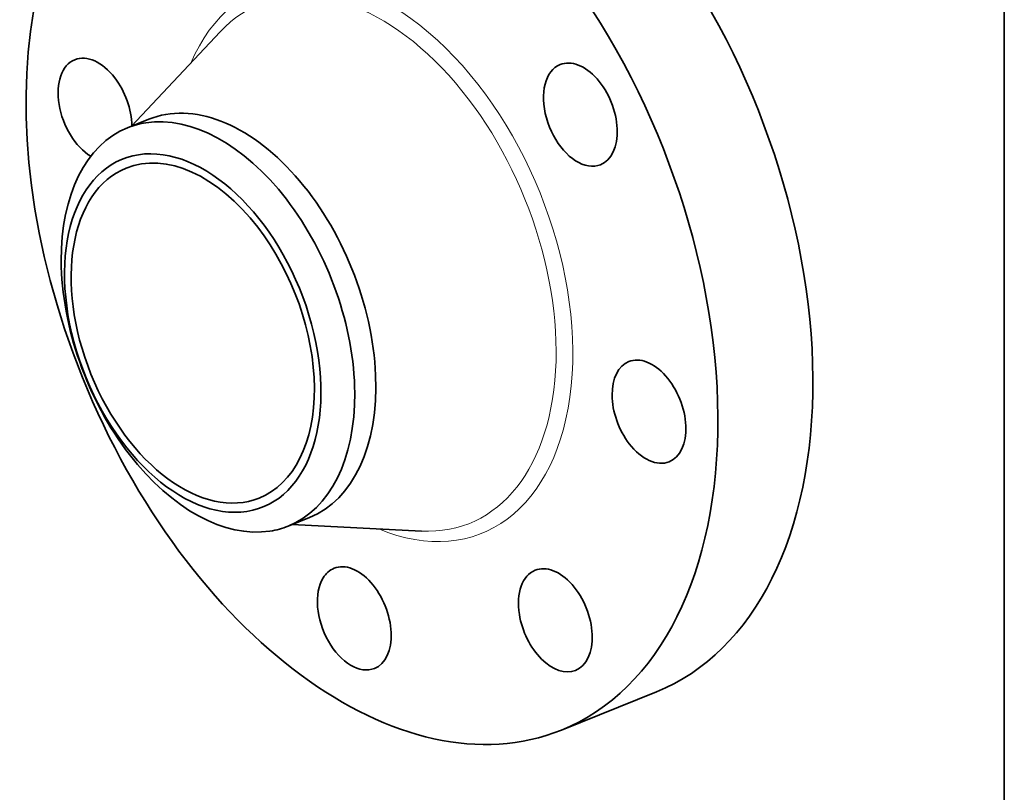
# Model space of a CAD drawing. Extents: x 0 to 10.8, y 0 to 8.3.
# Drawn here: x 6.9 to 10.8, y 3.5 to 6.5 of the extents above; entities that cross this region are included whole.
import ezdxf

# ---------------------------------------------------------------- set-up
doc = ezdxf.new("R2010")
doc.units = 0
doc.header["$MEASUREMENT"] = 0
doc.layers.get('0').update_dxf_attribs({"lineweight": 13})
doc.layers.add('1', color=7, linetype='Continuous', lineweight=13)

msp = doc.modelspace()

# ---------------------------------------------------------------- linework, layer by layer
at = {"color": 7, "lineweight": 35, "ltscale": 0.012647}
msp.add_line((7.3366, 6.1136), (7.6825, 6.4828), dxfattribs=at)
at = {"color": 7, "lineweight": 35, "ltscale": 0.002232}
for p, q in [((7.3212, 6.1074), (7.404, 6.1408)), ((7.9497, 4.5494), (8.0325, 4.5828))]:
    msp.add_line(p, q, dxfattribs=at)
at = {"color": 7, "lineweight": 35, "ltscale": 0.012646}
msp.add_line((7.9651, 4.5556), (8.4703, 4.5298), dxfattribs=at)
at = {"color": 7, "lineweight": 35, "ltscale": 0.010015}
msp.add_line((9.0177, 3.751), (9.3892, 3.9008), dxfattribs=at)
at = {"color": 7, "lineweight": 35, "ltscale": 0.03937}
for centre, major_axis, start_param, end_param in [((8.2769, 5.5872), (0.7408, -1.8362), 3.141619, 6.283211), ((8.6484, 5.737), (0.7408, -1.8362), 0.000026, 1.998424), ((8.2769, 5.5872), (0.7408, -1.8362), 0.000026, 1.998424), ((7.1934, 6.1776), (0.079, -0.1959), 3.141619, 5.590282), ((7.1934, 6.1776), (0.079, -0.1959), 1.998424, 3.141619), ((9.0919, 6.1588), (0.079, -0.1959), 3.141569, 5.925415), ((9.0919, 6.1588), (0.079, -0.1959), 6.283161, 9.424754), ((7.1934, 6.1776), (0.079, -0.1959), 1.010926, 1.998424), ((7.7182, 5.3618), (0.3143, -0.779), 0.000026, 3.141619), ((7.6354, 5.3284), (-0.3143, 0.779), 6.140017, 6.283208), ((7.6354, 5.3284), (0.3143, -0.779), 1.998424, 2.998424), ((7.6354, 5.3284), (-0.3143, 0.779), 0.000022, 1.998424), ((7.5759, 5.3044), (-0.2745, 0.6805), 6.140017, 12.423202), ((7.5759, 5.3044), (0.2604, -0.6455), 1.998424, 3.141619), ((7.5759, 5.3044), (0.2604, -0.6455), 3.141619, 6.283211), ((9.0919, 6.1588), (0.079, -0.1959), 5.925415, 6.283161), ((7.6354, 5.3284), (-0.3143, 0.779), 3.141615, 5.140017), ((7.5759, 5.3044), (0.2604, -0.6455), 0.000026, 1.998424), ((9.3603, 4.9968), (0.079, -0.1959), 0.000026, 3.141619), ((9.3603, 4.9968), (0.079, -0.1959), 3.141619, 5.140017), ((9.3603, 4.9968), (0.079, -0.1959), 5.140017, 6.283211), ((7.6354, 5.3284), (0.3143, -0.779), 5.140017, 6.140017), ((7.6354, 5.3284), (-0.3143, 0.779), 2.998424, 3.141615), ((8.2077, 4.1883), (0.079, -0.1959), 6.283066, 9.424659), ((8.9941, 4.1806), (0.079, -0.1959), 0.000034, 3.141627), ((8.2077, 4.1883), (0.079, -0.1959), 3.141474, 3.569221), ((8.9941, 4.1806), (0.079, -0.1959), 3.141627, 4.354619), ((8.2077, 4.1883), (0.079, -0.1959), 3.569221, 6.283066), ((8.9941, 4.1806), (0.079, -0.1959), 4.354619, 6.283219)]:
    msp.add_ellipse(centre, major_axis=major_axis, ratio=0.616564, start_param=start_param, end_param=end_param, dxfattribs=at)
at = {"color": 7, "lineweight": 13, "ltscale": 0.03937}
for centre, major_axis, start_param, end_param in [((8.2769, 5.5872), (0.4301, -1.0661), 5.737196, 9.970767), ((8.2488, 5.5758), (0.4098, -1.0157), 6.004339, 9.703503)]:
    msp.add_ellipse(centre, major_axis=major_axis, ratio=0.616564, start_param=start_param, end_param=end_param, dxfattribs=at)
at = {"layer": '1', "color": 7, "lineweight": 35, "ltscale": 0.03937}
msp.add_line((10.75, 8.25), (10.75, 0.25), dxfattribs=at)

doc.saveas('drawing.dxf')
